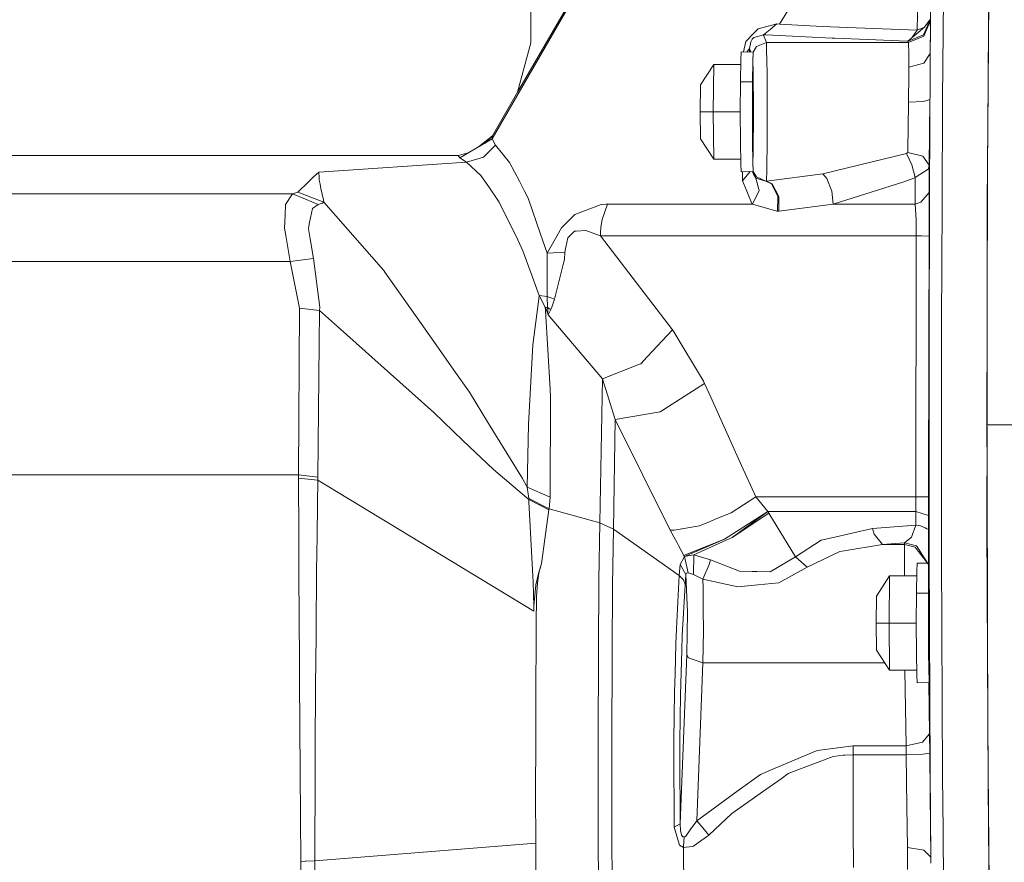
# Model space of a CAD drawing. Units: millimetres. Extents: x 967 to 8440, y -1530 to 1653.
# Drawn here: x 5609 to 5857, y -45 to 167 of the extents above; entities that cross this region are included whole.
import ezdxf

# ---------------------------------------------------------------- set-up
doc = ezdxf.new("R2010")
doc.units = ezdxf.units.MM
doc.layers.add('1', color=7, linetype='Continuous', true_color=0xffffff)

msp = doc.modelspace()

# ---------------------------------------------------------------- linework, layer by layer
at = {"layer": '1', "color": 18, "linetype": 'Continuous', "lineweight": 13}
for p, q in [((5727.786111, 137.156931), (5769.669579, 209.849937)), ((5734.197663, 148.963121), (5769.612836, 210.311902)), ((5737.543629, 161.450265), (5737.543629, 207.317186)), ((5853.348604, 200.487918), (5853.03266, 165.653216)), ((5838.313149, 158.750755), (5838.672208, 196.001229)), ((5841.377782, 147.203667), (5841.801213, 194.462625)), ((5852.837837, 139.731405), (5853.251027, 194.707555)), ((5811.268853, 184.032587), (5800.22292, 166.140763)), ((5811.268853, 184.032587), (5800.22292, 166.140763)), ((5835.342454, 183.012513), (5835.002469, 164.614288)), ((5838.246869, 167.259199), (5836.630391, 163.444323)), ((5836.664723, 163.083536), (5838.289784, 166.896967)), ((5838.22487, 167.207282), (5836.864518, 165.363965)), ((5838.246892, 167.259003), (5838.246869, 167.256815)), ((5838.246892, 167.259003), (5838.289784, 166.896967)), ((5838.291692, 166.875241), (5838.289784, 166.896967)), ((5838.32507, 164.522854), (5838.291692, 166.875241)), ((5794.839906, 164.9871), (5793.816136, 163.894308)), ((5799.629258, 166.171325), (5794.839906, 164.9871)), ((5796.228932, 163.426233), (5797.929333, 164.798854)), ((5797.940301, 164.807481), (5797.929333, 164.798854)), ((5799.629735, 166.171504), (5797.940301, 164.807481)), ((5797.940301, 164.807481), (5799.629258, 166.171325)), ((5799.629735, 166.171504), (5799.629258, 166.171325)), ((5800.22292, 166.140763), (5799.629735, 166.171504)), ((5811.060475, 165.579063), (5800.22292, 166.140763)), ((5811.060475, 165.579063), (5817.444371, 165.32181)), ((5835.002469, 164.614288), (5817.444371, 165.32181)), ((5836.864518, 165.363965), (5832.670735, 161.858124)), ((5835.002469, 164.614288), (5833.796071, 162.937222)), ((5836.864518, 165.363965), (5835.002469, 164.614288)), ((5838.313149, 158.750755), (5838.32507, 164.522854)), ((5853.03266, 165.653216), (5852.797555, 139.731405)), ((5791.806268, 161.749242), (5791.170117, 159.107801)), ((5793.816136, 163.894308), (5791.806268, 161.749242)), ((5793.000745, 161.702333), (5792.697953, 160.025714)), ((5793.357419, 162.307841), (5793.000745, 161.702333)), ((5793.357419, 162.307841), (5793.685483, 162.654994)), ((5793.685483, 162.654994), (5793.791341, 162.766901)), ((5793.791341, 162.766901), (5793.794678, 162.770344)), ((5793.794678, 162.770344), (5796.228932, 163.426173)), ((5796.228932, 163.426233), (5796.228932, 163.426173)), ((5796.228951, 163.426181), (5796.229063, 163.426227)), ((5796.255158, 163.355348), (5796.228951, 163.426181)), ((5796.847867, 163.396148), (5796.229063, 163.426227)), ((5796.943711, 161.47579), (5796.255158, 163.355348)), ((5813.585805, 162.582306), (5796.847867, 163.396148)), ((5814.209031, 162.557168), (5813.585805, 162.582306)), ((5822.524117, 162.221877), (5814.209031, 162.557168)), ((5832.483815, 161.869032), (5822.524117, 162.221877)), ((5832.794191, 161.961329), (5832.483815, 161.869032)), ((5832.670735, 161.858124), (5832.483815, 161.869032)), ((5832.727956, 161.850271), (5832.670735, 161.858124)), ((5832.747983, 161.8444), (5832.727956, 161.850271)), ((5832.751797, 161.840571), (5832.747983, 161.8444)), ((5832.751797, 161.840571), (5836.630391, 163.444323)), ((5832.79519, 161.47591), (5832.751797, 161.840571)), ((5836.655186, 163.061468), (5832.79519, 161.47591)), ((5833.54606, 162.589862), (5833.796071, 162.937222)), ((5836.655186, 163.061468), (5836.664723, 163.083536)), ((5734.197663, 148.963121), (5737.543629, 161.450265)), ((5790.602254, 159.113003), (5790.483521, 157.088233)), ((5793.628262, 159.085286), (5790.602254, 159.113003)), ((5792.034451, 159.099885), (5792.697953, 160.025714)), ((5792.697953, 160.025714), (5792.712904, 159.09367)), ((5792.697953, 160.025714), (5793.040526, 159.09067)), ((5793.632077, 159.070296), (5793.523835, 156.794948)), ((5793.632077, 159.070296), (5793.551492, 156.578211)), ((5794.483708, 160.461036), (5793.628262, 159.085286)), ((5793.628262, 159.085286), (5793.632077, 159.070296)), ((5794.484185, 160.461662), (5794.483708, 160.461036)), ((5796.943711, 161.47579), (5794.484185, 160.461662)), ((5832.79519, 161.47591), (5796.943711, 161.47579)), ((5796.943711, 161.47579), (5797.021436, 159.930972)), ((5797.070073, 156.613407), (5797.021436, 159.930972)), ((5832.874345, 158.63253), (5832.79519, 161.47591)), ((5790.396737, 151.556505), (5790.483521, 157.088233)), ((5793.444203, 151.556505), (5793.523835, 156.794948)), ((5793.551492, 156.578211), (5793.611573, 154.475165)), ((5793.551492, 156.578211), (5793.551492, 152.721477)), ((5797.070073, 156.613407), (5797.108697, 153.947292)), ((5832.87959, 155.270768), (5832.874345, 158.63253)), ((5836.700009, 156.295878), (5838.313149, 158.750755)), ((5838.235425, 147.637261), (5838.306473, 157.346232)), ((5838.306473, 157.346232), (5838.311719, 158.575145)), ((5838.311719, 158.575145), (5838.312672, 158.728672)), ((5838.312672, 158.728672), (5838.313149, 158.750755)), ((5783.662366, 155.912591), (5780.305432, 150.8072)), ((5783.662366, 155.912591), (5783.5546, 143.999992)), ((5790.465077, 155.912591), (5783.662366, 155.912591)), ((5793.702172, 143.999992), (5793.611573, 154.475165)), ((5832.866238, 153.216509), (5832.87959, 155.270768)), ((5836.700009, 156.295878), (5832.87959, 155.270768)), ((5790.396737, 151.556505), (5790.364789, 143.999992)), ((5793.444203, 151.556505), (5790.396737, 151.556505)), ((5793.444203, 151.556505), (5793.444203, 136.443494)), ((5793.551492, 148.864729), (5793.551492, 152.721477)), ((5797.108697, 153.947292), (5797.111081, 153.357593)), ((5797.14589, 145.217804), (5797.111081, 153.357593)), ((5832.825707, 146.881131), (5832.866238, 153.216509)), ((5780.24392, 143.999992), (5780.305432, 150.8072)), ((5727.859544, 137.983886), (5734.197663, 148.963121)), ((5793.526219, 145.077644), (5793.551492, 148.864729)), ((5832.817601, 146.438939), (5832.825707, 146.881131)), ((5836.62896, 146.631417), (5832.817601, 146.438939)), ((5838.23161, 147.15047), (5836.62896, 146.631417)), ((5838.144826, 138.438968), (5838.23161, 147.15047)), ((5838.224458, 146.033955), (5838.23161, 147.15047)), ((5838.23161, 147.15047), (5838.235425, 147.637261)), ((5841.270493, 120.628206), (5841.377782, 147.203667)), ((5793.526219, 145.077644), (5793.551492, 139.135254)), ((5797.143506, 144.050968), (5797.14589, 145.217804)), ((5832.729386, 139.806507), (5832.817601, 146.438939)), ((5837.999867, 90.312896), (5838.224458, 146.033955)), ((5780.24392, 143.999992), (5780.305432, 137.192798)), ((5783.5546, 143.999992), (5780.24392, 143.999992)), ((5783.5546, 143.999992), (5783.662366, 132.087392)), ((5790.364789, 143.999992), (5783.5546, 143.999992)), ((5790.364789, 143.999992), (5790.396737, 136.443494)), ((5793.611573, 133.524833), (5793.702172, 143.999992)), ((5797.125386, 136.415524), (5797.143506, 144.050968)), ((5793.551492, 135.278491), (5793.551492, 139.135254)), ((5832.729386, 139.806507), (5832.634972, 134.871004)), ((5852.697896, 121.111719), (5852.835583, 139.431459)), ((5852.774053, 131.244713), (5852.797555, 139.731405)), ((5719.565915, 132.413027), (5727.786111, 137.156931)), ((5724.320522, 135.156928), (5727.859544, 137.983886)), ((5726.006477, 136.129898), (5727.859544, 137.983886)), ((5727.859544, 137.983886), (5727.786111, 137.156931)), ((5727.786111, 137.156931), (5728.599595, 135.589702)), ((5783.662366, 132.087392), (5780.305432, 137.192798)), ((5838.144826, 138.438968), (5838.043259, 130.52064)), ((5725.566434, 132.526574), (5728.599595, 135.589702)), ((5728.599595, 135.589702), (5732.136773, 131.256057)), ((5790.483521, 130.91175), (5790.396737, 136.443494)), ((5793.444203, 136.443494), (5793.523835, 131.205035)), ((5793.551492, 131.421728), (5793.551492, 135.278491)), ((5797.111081, 135.055897), (5797.070073, 131.238205)), ((5797.111081, 135.055897), (5797.125386, 136.415524)), ((5832.613992, 133.778957), (5832.634972, 134.871004)), ((5719.20781, 132.986528), (5583.734082, 132.986543)), ((5721.731281, 133.662668), (5719.20781, 132.986528)), ((5719.20781, 132.986528), (5719.565915, 132.413027)), ((5719.565915, 132.413027), (5721.252488, 131.314931)), ((5721.252488, 131.314931), (5724.168824, 132.134048)), ((5725.566434, 132.526574), (5724.168824, 132.134048)), ((5790.465077, 132.087392), (5783.662366, 132.087392)), ((5793.551492, 131.421728), (5793.611573, 133.524833)), ((5832.32026, 133.487565), (5811.169671, 128.361625)), ((5832.613992, 133.778957), (5832.32026, 133.487565)), ((5833.658265, 130.646823), (5832.32026, 133.487565)), ((5836.452531, 132.788552), (5832.613992, 133.778957)), ((5838.043259, 130.52064), (5836.452531, 132.788552)), ((5721.252488, 131.314931), (5683.992909, 128.812117)), ((5721.252488, 131.314931), (5724.910783, 127.967057)), ((5734.621571, 126.468656), (5732.136773, 131.256057)), ((5790.602254, 128.886995), (5790.483521, 130.91175)), ((5793.632077, 128.929702), (5793.523835, 131.205035)), ((5793.632077, 128.929702), (5793.551492, 131.421728)), ((5797.050046, 129.357947), (5796.946572, 126.538379)), ((5797.070073, 131.238205), (5797.050046, 129.357947)), ((5834.534215, 127.436651), (5833.658265, 130.646823)), ((5837.784337, 129.560185), (5834.534215, 127.436651)), ((5837.784337, 129.560185), (5838.038491, 130.418805)), ((5838.030862, 123.652396), (5838.043259, 130.52064)), ((5838.043259, 130.52064), (5838.038491, 130.418805)), ((5852.664701, 91.756003), (5852.774053, 131.244713)), ((5681.343602, 126.263423), (5682.61485, 127.486331)), ((5682.61485, 127.486331), (5683.992909, 128.812117)), ((5683.992909, 128.812117), (5684.087323, 127.415118)), ((5684.104012, 127.165539), (5684.087323, 127.415118)), ((5684.134053, 126.7267), (5684.104012, 127.165539)), ((5684.134053, 126.7267), (5684.351491, 125.711692)), ((5726.913975, 125.050304), (5724.910783, 127.967057)), ((5793.628262, 128.914697), (5790.602254, 128.886995)), ((5790.914001, 128.889849), (5790.927457, 126.821531)), ((5790.927457, 126.821531), (5790.928887, 126.570684)), ((5790.928887, 126.570684), (5791.377114, 127.115396)), ((5791.377114, 127.115396), (5792.852732, 128.907597)), ((5793.459939, 128.811625), (5793.406145, 128.912663)), ((5793.724583, 128.315178), (5793.459939, 128.811625)), ((5793.628262, 128.914697), (5793.632077, 128.929702)), ((5794.420289, 127.603439), (5793.628262, 128.914697)), ((5794.291543, 127.250312), (5793.640266, 128.894824)), ((5794.291543, 127.250312), (5793.724583, 128.315178)), ((5794.29345, 127.247361), (5794.291543, 127.250312)), ((5795.116948, 124.157546), (5794.29345, 127.247361)), ((5796.793984, 126.527784), (5794.29345, 127.247361)), ((5794.420289, 127.603439), (5794.497536, 127.568392)), ((5796.793984, 126.527784), (5794.497536, 127.568392)), ((5811.169671, 128.361625), (5796.946572, 126.538379)), ((5812.19344, 127.179963), (5811.169671, 128.361625)), ((5813.506173, 124.017296), (5812.19344, 127.179963)), ((5831.651734, 126.350177), (5834.170388, 127.297265)), ((5834.534215, 127.436651), (5834.170388, 127.297265)), ((5834.479378, 120.699582), (5834.534215, 127.436651)), ((5678.697633, 123.717529), (5681.343602, 126.263423)), ((5684.575604, 124.668417), (5684.351491, 125.711692)), ((5684.575604, 124.667896), (5684.575604, 124.668417)), ((5685.187863, 121.814234), (5684.575604, 124.667896)), ((5726.913975, 125.050304), (5729.223775, 121.686546)), ((5734.621571, 126.468656), (5735.891865, 124.020798)), ((5790.928887, 126.570684), (5791.172551, 125.983877)), ((5791.572617, 125.022156), (5791.172551, 125.983877)), ((5791.572617, 125.022156), (5792.172955, 123.577876)), ((5796.946572, 126.538379), (5796.793984, 126.527784)), ((5796.793984, 126.527784), (5798.256444, 125.825477)), ((5796.946572, 126.538379), (5798.411416, 125.866009)), ((5798.256444, 125.825477), (5799.852895, 122.645689)), ((5800.102757, 122.681034), (5798.411416, 125.866009)), ((5831.651734, 126.350177), (5813.822316, 120.699657)), ((5563.339697, 123.346654), (5677.406358, 123.346803)), ((5675.637769, 120.65248), (5677.406358, 123.346803)), ((5677.406358, 123.346803), (5678.697633, 123.717529)), ((5677.406358, 123.346803), (5680.633115, 121.998978)), ((5681.983994, 122.458337), (5678.697633, 123.717529)), ((5680.633115, 121.998978), (5683.858918, 120.651511)), ((5681.983994, 122.458337), (5685.323762, 121.178729)), ((5685.323762, 121.178729), (5685.187863, 121.814234)), ((5736.820267, 122.232346), (5735.891865, 124.020798)), ((5739.968346, 113.163782), (5736.820267, 122.232346)), ((5792.172955, 123.577876), (5793.306874, 120.849756)), ((5793.459939, 120.699687), (5795.116948, 124.157531)), ((5795.116948, 124.157531), (5795.116948, 124.157546)), ((5799.730824, 118.90888), (5799.852895, 122.645689)), ((5800.108002, 118.916181), (5800.102757, 122.681034)), ((5813.822316, 120.699657), (5813.506173, 124.017296)), ((5835.892247, 121.182231), (5838.030862, 123.652396)), ((5837.989377, 112.670926), (5838.028477, 122.107161)), ((5838.028477, 122.107161), (5838.030862, 123.652396)), ((5675.637769, 120.65248), (5675.529526, 117.970539)), ((5681.715058, 116.082919), (5682.43699, 119.581176)), ((5682.43699, 119.581176), (5683.858918, 120.651511)), ((5683.858918, 120.651511), (5684.130715, 120.722247)), ((5684.130715, 120.722247), (5684.972333, 120.993195)), ((5685.03003, 121.017469), (5684.972333, 120.993195)), ((5685.03003, 121.017469), (5685.083913, 121.041445)), ((5685.083913, 121.041445), (5685.133981, 121.065138)), ((5685.179757, 121.088503), (5685.133981, 121.065138)), ((5685.221719, 121.111555), (5685.179757, 121.088503)), ((5685.221719, 121.111555), (5685.259866, 121.134249)), ((5685.259866, 121.134249), (5685.293721, 121.156616)), ((5685.293721, 121.156616), (5685.323762, 121.178729)), ((5685.323762, 121.178729), (5700.401829, 103.974228)), ((5729.546117, 121.21701), (5729.223775, 121.686546)), ((5729.546117, 121.21701), (5734.231995, 111.676259)), ((5755.271004, 120.621068), (5748.632478, 118.102116)), ((5756.569432, 120.685858), (5755.271004, 120.621068)), ((5755.532788, 116.844533), (5756.846474, 120.699672)), ((5756.569432, 120.685858), (5756.846474, 120.699672)), ((5756.846474, 120.699672), (5770.719098, 120.699672)), ((5770.719098, 120.699672), (5771.255063, 120.699672)), ((5771.255063, 120.699672), (5792.043732, 120.699672)), ((5792.043732, 120.699672), (5793.459939, 120.699687)), ((5793.306874, 120.849756), (5793.459939, 120.699687)), ((5793.459939, 120.699687), (5799.618768, 118.908895)), ((5813.822316, 120.699657), (5800.108002, 118.916181)), ((5813.822316, 120.699657), (5815.485524, 120.699672)), ((5834.479378, 120.699582), (5815.485524, 120.699672)), ((5835.892247, 121.182231), (5834.479378, 120.699582)), ((5834.72495, 116.741133), (5834.479378, 120.699582)), ((5841.149853, 90.67828), (5841.270493, 120.628206)), ((5852.634445, 64.999995), (5852.697896, 121.111719)), ((5675.527619, 117.930529), (5675.394105, 114.62496)), ((5675.529526, 117.970539), (5675.527619, 117.930529)), ((5745.226907, 114.764018), (5748.564767, 118.035866)), ((5748.632478, 118.102116), (5748.564767, 118.035866)), ((5755.532788, 116.844101), (5755.206155, 114.87676)), ((5755.532788, 116.844101), (5755.532788, 116.844533)), ((5799.618768, 118.908895), (5799.730824, 118.90888)), ((5800.108002, 118.916181), (5799.730824, 118.90888)), ((5675.394105, 114.62496), (5675.701665, 112.815363)), ((5681.392239, 114.518521), (5681.52337, 115.153176)), ((5681.392239, 114.518521), (5681.813763, 111.993534)), ((5681.52337, 115.153176), (5681.715058, 116.082919)), ((5745.226907, 114.764018), (5742.614793, 110.067127)), ((5755.102681, 113.544089), (5755.206155, 114.87676)), ((5834.755467, 115.736944), (5834.72495, 116.741133)), ((5834.783124, 113.473532), (5834.755467, 115.736944)), ((5676.826047, 106.200715), (5675.701665, 112.815363)), ((5682.648705, 106.989851), (5681.813763, 111.993534)), ((5739.968346, 113.163782), (5741.64729, 108.327826)), ((5746.368932, 109.868927), (5746.868657, 112.205593)), ((5746.868657, 112.205593), (5748.534726, 113.883925)), ((5748.534726, 113.883925), (5748.935746, 113.912699)), ((5748.935746, 113.912699), (5751.423405, 114.091364)), ((5751.423405, 114.091364), (5754.851388, 112.795902)), ((5754.851388, 112.795902), (5755.084084, 112.707926)), ((5755.102681, 113.544089), (5755.084084, 112.707926)), ((5755.084084, 112.707926), (5773.225354, 88.998174)), ((5755.084084, 112.707926), (5769.632386, 112.707911)), ((5790.623711, 112.707911), (5769.632386, 112.707911)), ((5790.623711, 112.707911), (5814.293908, 112.707911)), ((5814.293908, 112.707911), (5834.781693, 112.707896)), ((5834.659146, 46.840502), (5834.781693, 112.707896)), ((5834.781693, 112.707896), (5834.783124, 113.473532)), ((5834.781693, 112.707896), (5836.072015, 112.69669)), ((5836.072015, 112.69669), (5837.989377, 112.670926)), ((5837.938832, 85.8784), (5837.989377, 112.670926)), ((5734.231995, 111.676259), (5735.12082, 109.866155)), ((5735.12082, 109.866155), (5735.467004, 108.927888)), ((5741.64729, 108.327826), (5742.614793, 110.067127)), ((5746.091412, 108.569679), (5746.368932, 109.868927)), ((5679.372357, 106.545848), (5682.648705, 106.989851)), ((5684.254693, 94.715347), (5682.648705, 106.989851)), ((5737.563657, 103.249063), (5735.467004, 108.927888)), ((5741.635369, 104.149153), (5741.64729, 108.327826)), ((5741.64729, 108.327826), (5743.169831, 108.410669)), ((5743.169831, 108.410669), (5746.091412, 108.569679)), ((5745.980786, 106.700157), (5746.091412, 108.569679)), ((5563.759314, 106.200805), (5676.826047, 106.200715)), ((5676.826047, 106.200715), (5679.372357, 106.545848)), ((5676.826047, 106.200715), (5679.159688, 94.500465)), ((5743.451642, 96.760234), (5745.759534, 105.830921)), ((5745.759534, 105.830921), (5745.980786, 106.700157)), ((5700.401829, 103.974228), (5700.708436, 103.538205)), ((5709.813164, 90.594409), (5700.708436, 103.538205)), ((5739.640759, 97.621752), (5737.563657, 103.249063)), ((5741.619633, 98.779378), (5741.635369, 104.149153)), ((5739.522027, 96.831893), (5739.640759, 97.621752)), ((5739.640759, 97.621752), (5741.17236, 94.684457)), ((5739.640759, 97.621752), (5741.615342, 97.394487)), ((5741.619633, 98.779378), (5741.615342, 97.394487)), ((5741.615342, 97.394487), (5741.732644, 94.609139)), ((5741.615342, 97.394487), (5743.451642, 96.760234)), ((5678.909348, 52.399149), (5679.159688, 94.500465)), ((5684.197949, 93.898994), (5679.159688, 94.500465)), ((5684.197949, 93.898994), (5684.254693, 94.715347)), ((5739.522027, 96.831893), (5737.985181, 85.206164)), ((5741.17236, 94.684457), (5741.186188, 94.648024)), ((5741.17236, 94.684457), (5741.464661, 94.645155)), ((5741.239117, 93.913076), (5741.17236, 94.684457)), ((5741.558121, 93.674605), (5741.186188, 94.648024)), ((5741.464661, 94.645155), (5741.732644, 94.609139)), ((5741.732644, 94.609139), (5742.58809, 94.127921)), ((5741.732644, 94.609139), (5741.735028, 94.575045)), ((5741.735028, 94.574032), (5741.735028, 94.575045)), ((5741.735028, 94.574032), (5741.771744, 94.113228)), ((5742.745446, 94.477987), (5742.595242, 94.14207)), ((5742.745446, 94.477987), (5743.252801, 95.968848)), ((5743.451642, 96.760234), (5743.252801, 95.968848)), ((5683.768319, 51.813682), (5684.197949, 93.898994)), ((5684.197949, 93.898994), (5688.755082, 89.828474)), ((5741.239117, 93.913076), (5742.378281, 74.010735)), ((5741.558121, 93.674605), (5741.911458, 92.749303)), ((5741.771744, 94.113228), (5741.817044, 93.673167)), ((5741.817044, 93.673167), (5741.820859, 93.636108)), ((5741.911458, 92.749303), (5741.820859, 93.636108)), ((5741.911458, 92.749303), (5742.58809, 94.127921)), ((5741.911458, 92.749303), (5755.595254, 76.656704)), ((5742.589043, 94.129284), (5742.58809, 94.127921)), ((5742.595242, 94.14207), (5742.589043, 94.129284)), ((5704.474496, 75.787073), (5688.755082, 89.828474)), ((5714.215802, 84.335332), (5709.813164, 90.594409)), ((5838.000821, 86.787937), (5837.999867, 90.312896)), ((5841.149853, 90.67828), (5841.162728, 39.740694)), ((5852.590607, 64.999995), (5852.664701, 91.756003)), ((5766.849564, 82.164121), (5773.225354, 88.998174)), ((5773.225354, 88.998174), (5773.615407, 88.482914)), ((5781.093167, 76.00951), (5773.615407, 88.482914)), ((5737.985181, 85.206164), (5737.815427, 82.088789)), ((5837.865399, 46.854613), (5837.938832, 85.8784)), ((5838.000821, 86.787937), (5838.014649, 32.794511)), ((5718.126343, 78.776469), (5714.215802, 84.335332)), ((5737.481164, 75.955627), (5737.815427, 82.088789)), ((5766.849564, 82.164121), (5765.233086, 80.431459)), ((5755.595254, 76.656704), (5764.90693, 80.303644)), ((5765.233086, 80.431459), (5764.90693, 80.303644)), ((5722.02401, 73.235003), (5718.126343, 78.776469)), ((5704.474496, 75.787073), (5713.086652, 68.094378)), ((5737.481164, 75.955627), (5736.889886, 65.104654)), ((5754.902886, 40.297994), (5755.595254, 76.656704)), ((5755.595254, 76.656704), (5758.840607, 66.390162)), ((5770.119237, 68.334235), (5781.366872, 75.426457)), ((5781.093167, 76.00951), (5781.366872, 75.426457)), ((5781.366872, 75.426457), (5781.440305, 75.267961)), ((5782.959508, 71.987083), (5781.440305, 75.267961)), ((5726.845311, 65.388752), (5722.02401, 73.235003)), ((5742.487477, 72.10165), (5742.378281, 74.010735)), ((5742.39211, 46.725256), (5742.487477, 72.10165)), ((5790.700482, 54.795203), (5782.959508, 71.987083)), ((5720.387982, 61.103863), (5713.086652, 68.094378)), ((5758.840607, 66.390162), (5770.119237, 68.334123)), ((5770.119237, 68.334235), (5770.119237, 68.334123)), ((5726.845311, 65.388752), (5735.393571, 51.476193)), ((5736.628102, 49.295133), (5736.889886, 65.104654)), ((5758.338975, 38.712287), (5758.840607, 66.390162)), ((5758.840607, 66.390162), (5772.698926, 38.477474)), ((5861.544656, 64.999995), (5852.590607, 64.999995)), ((5852.621734, 53.759599), (5852.590607, 64.999995)), ((5852.605866, 39.72671), (5852.634074, 64.671524)), ((5720.387982, 61.103863), (5728.089856, 53.729942)), ((5790.700482, 54.795203), (5794.282006, 46.840502)), ((5678.909348, 52.399149), (5602.393197, 52.399544)), ((5683.768319, 51.813682), (5678.909348, 52.399149)), ((5678.912686, 51.544448), (5678.909348, 52.399149)), ((5728.089856, 53.729942), (5737.00528, 46.151975)), ((5852.731368, 14.169564), (5852.621734, 53.759599)), ((5678.912686, 51.544448), (5678.97086, 37.214836)), ((5681.338834, 51.283164), (5678.912686, 51.544448)), ((5681.338834, 51.283164), (5683.770703, 51.021246)), ((5683.686303, 44.889016), (5683.770703, 51.021246)), ((5683.770703, 51.021246), (5683.768319, 51.813682)), ((5683.770703, 51.021246), (5738.276528, 18.019037)), ((5736.551331, 49.431955), (5735.393571, 51.476193)), ((5736.551331, 49.431955), (5736.628102, 49.295133)), ((5736.628102, 49.295133), (5742.39211, 46.725256)), ((5736.990021, 46.432698), (5736.628102, 49.295133)), ((5683.57663, 36.885963), (5683.686303, 44.889016)), ((5736.990021, 46.432698), (5742.141293, 43.847369)), ((5737.00528, 46.151975), (5736.990021, 46.432698)), ((5737.00528, 46.151975), (5742.094563, 43.590119)), ((5737.040566, 45.594388), (5737.00528, 46.151975)), ((5737.040566, 45.594388), (5738.110112, 25.350554)), ((5742.141293, 43.847369), (5742.39211, 46.725256)), ((5788.097428, 42.848633), (5794.282006, 46.840502)), ((5794.282006, 46.840502), (5834.659146, 46.840502)), ((5794.282006, 46.840502), (5795.815037, 44.996811)), ((5795.815037, 44.996811), (5797.318982, 43.18822)), ((5834.659146, 46.840502), (5834.624814, 43.189881)), ((5834.659146, 46.840502), (5835.94756, 46.844704)), ((5837.865399, 46.854613), (5835.94756, 46.844704)), ((5837.873029, 42.112497), (5837.865399, 46.854613)), ((5740.201997, 30.031396), (5742.094563, 43.590119)), ((5742.094563, 43.590119), (5742.115544, 43.703353)), ((5742.115544, 43.703353), (5742.116021, 43.707003)), ((5742.116021, 43.707003), (5742.116498, 43.709455)), ((5742.116498, 43.709455), (5742.141293, 43.847369)), ((5742.141293, 43.847369), (5754.902886, 40.297994)), ((5788.097428, 42.848633), (5784.043359, 41.186774)), ((5786.381768, 36.205565), (5797.318982, 43.18822)), ((5797.318982, 43.18822), (5788.288163, 36.60153)), ((5797.318982, 43.18822), (5788.288163, 36.601601)), ((5788.288163, 36.601601), (5797.586011, 42.69362)), ((5797.318982, 43.18822), (5834.624814, 43.189881)), ((5797.318982, 43.18822), (5797.586011, 42.69362)), ((5797.586011, 42.69362), (5804.3056, 31.681521)), ((5834.624814, 43.189881), (5834.636258, 39.693614)), ((5834.624814, 43.189881), (5837.873029, 42.112497)), ((5754.719781, 25.823561), (5754.902886, 40.297994)), ((5754.902886, 40.297994), (5758.338975, 38.712287)), ((5780.081319, 39.562838), (5782.76019, 40.660889)), ((5784.043359, 41.186774), (5782.76019, 40.660889)), ((5837.873029, 42.112497), (5837.876366, 38.618499)), ((5758.161114, 24.611534), (5758.338975, 38.712287)), ((5758.338975, 38.712287), (5774.966286, 27.036683)), ((5772.698926, 38.477474), (5774.413632, 35.25562)), ((5773.648309, 38.447616), (5772.698926, 38.477474)), ((5773.648309, 38.447616), (5780.081319, 39.562838)), ((5813.439893, 36.494204), (5823.747205, 38.844173)), ((5823.747205, 38.844173), (5834.636258, 39.693614)), ((5824.105786, 37.398027), (5823.747205, 38.844173)), ((5824.105786, 37.398027), (5826.280164, 34.805378)), ((5834.636258, 39.693614), (5833.534287, 36.711407)), ((5834.636258, 39.693614), (5835.877942, 39.519125)), ((5837.053345, 38.989467), (5835.877942, 39.519125)), ((5837.053345, 38.989467), (5837.472008, 38.800785)), ((5837.472008, 38.800785), (5837.876366, 38.618499)), ((5837.876366, 38.618499), (5837.861108, 32.397555)), ((5841.164635, 32.329632), (5841.162728, 39.740694)), ((5852.848737, -9.731402), (5852.605866, 39.72671)), ((5678.97086, 37.214836), (5679.009961, 27.474245)), ((5683.457898, 28.200941), (5683.57663, 36.885963)), ((5774.413632, 35.25562), (5774.765538, 34.594455)), ((5786.381768, 36.205513), (5776.289986, 31.760255)), ((5786.380371, 36.20495), (5776.289986, 31.760255)), ((5786.380371, 36.20495), (5776.421117, 32.189833)), ((5778.633641, 32.19237), (5786.818074, 35.930177)), ((5786.381768, 36.205513), (5786.381314, 36.20533)), ((5786.381768, 36.205565), (5786.381735, 36.205551)), ((5786.381768, 36.205513), (5786.381768, 36.205565)), ((5788.288163, 36.60153), (5786.818074, 35.930177)), ((5788.288163, 36.60153), (5788.288163, 36.601601)), ((5804.3056, 31.681521), (5810.761498, 35.883555)), ((5813.439893, 36.494204), (5810.761498, 35.883555)), ((5816.062974, 33.149765), (5826.280164, 34.805378)), ((5826.280164, 34.805378), (5831.817197, 35.261644)), ((5826.280164, 34.805378), (5831.786679, 34.805243)), ((5831.780003, 31.310999), (5831.786679, 34.805243)), ((5831.817197, 35.261644), (5831.786679, 34.805243)), ((5831.786679, 34.805243), (5834.483193, 34.161051)), ((5831.817197, 35.261644), (5833.534287, 36.711407)), ((5831.817197, 35.261644), (5834.816979, 34.454235)), ((5774.765538, 34.594455), (5776.112126, 32.06514)), ((5807.243871, 29.075199), (5815.51318, 33.06069)), ((5816.062974, 33.149765), (5815.51318, 33.06069)), ((5835.254716, 33.140586), (5834.483193, 34.161051)), ((5834.816979, 34.454235), (5835.424947, 33.548103)), ((5835.342931, 33.024361), (5835.254716, 33.140586)), ((5836.486863, 31.51136), (5835.342931, 33.024361)), ((5835.424947, 33.548103), (5835.485028, 33.458864)), ((5836.046265, 32.622253), (5835.485028, 33.458864)), ((5836.046265, 32.622253), (5837.822007, 29.780125)), ((5837.861108, 32.397555), (5837.8592, 32.289164)), ((5838.100003, 14.099862), (5838.014649, 32.794511)), ((5841.164635, 32.329632), (5841.421174, -23.699282)), ((5739.440964, 27.536625), (5740.201997, 30.031396)), ((5739.543961, 27.590228), (5740.201997, 30.031396)), ((5775.169896, 29.782889), (5776.289986, 31.760255)), ((5776.421117, 32.189833), (5776.112126, 32.06514)), ((5776.112126, 32.06514), (5776.289986, 31.760255)), ((5776.289986, 31.760255), (5778.633641, 32.19237)), ((5776.289986, 31.760255), (5777.184533, 27.660617)), ((5778.633641, 32.19237), (5778.579758, 27.256751)), ((5778.633641, 32.19237), (5782.836007, 30.930923)), ((5782.497453, 29.740998), (5782.836007, 30.930923)), ((5782.836007, 30.930923), (5790.156888, 28.050558)), ((5797.945546, 27.901841), (5804.3056, 31.681521)), ((5804.3056, 31.681521), (5807.243871, 29.075199)), ((5831.780003, 31.310999), (5831.780003, 31.178271)), ((5831.780003, 31.178271), (5831.78977, 26.912601)), ((5834.992455, 30.113002), (5834.873723, 28.088243)), ((5837.635558, 30.078541), (5834.992455, 30.113002)), ((5836.486863, 31.51136), (5837.569822, 30.079398)), ((5837.8592, 32.289164), (5837.822007, 29.780125)), ((5679.132508, 5.232373), (5679.009961, 27.474245)), ((5683.317708, 13.161746), (5683.457898, 28.200941)), ((5739.440964, 27.536625), (5738.819169, 24.620177)), ((5739.16726, 25.060339), (5739.543961, 27.590228)), ((5775.169896, 29.782889), (5774.966286, 27.036683)), ((5775.169896, 29.782889), (5776.652383, 27.256081)), ((5776.654767, 27.273873), (5776.777791, 27.574045)), ((5776.777791, 27.574045), (5776.786851, 27.583176)), ((5776.786851, 27.583176), (5777.184533, 27.660617)), ((5777.184533, 27.660617), (5778.087662, 27.399169)), ((5778.087662, 27.399169), (5778.579758, 27.256751)), ((5780.903386, 26.046691), (5782.497453, 29.740998)), ((5790.156888, 28.050558), (5793.363618, 27.989326)), ((5794.503735, 27.967555), (5793.363618, 27.989326)), ((5794.503735, 27.967555), (5797.945546, 27.901841)), ((5800.114201, 25.13157), (5807.243871, 29.075199)), ((5834.786938, 22.5565), (5834.873723, 28.088243)), ((5837.822007, 29.780125), (5837.895917, 26.996528)), ((5738.110112, 25.350554), (5738.257455, 19.299445)), ((5739.16726, 25.060339), (5738.938378, 21.677432)), ((5754.719781, 25.823561), (5754.584359, 8.232265)), ((5774.966286, 27.036683), (5774.241494, 13.557514)), ((5774.966286, 27.036683), (5776.014851, 25.894066)), ((5776.43113, 24.739774), (5776.014851, 25.894066)), ((5776.449727, 24.566723), (5776.652383, 27.256081)), ((5776.652383, 27.256081), (5776.654767, 27.273873)), ((5776.652383, 27.256081), (5777.024792, 17.779691)), ((5778.579758, 27.256751), (5780.903386, 26.046691)), ((5780.903386, 26.046691), (5789.722966, 24.126017)), ((5780.971574, 23.833328), (5780.903386, 26.046691)), ((5794.83466, 24.62065), (5800.114201, 25.13157)), ((5828.053044, 26.912601), (5824.69611, 21.807199)), ((5828.053044, 26.912601), (5827.944802, 15)), ((5834.855279, 26.912601), (5828.053044, 26.912601)), ((5837.895917, 26.996528), (5837.834882, 22.5565)), ((5837.895917, 26.996528), (5837.925481, 18.131038)), ((5738.257455, 19.299445), (5738.819169, 24.620177)), ((5758.030461, 7.67906), (5758.161114, 24.611534)), ((5775.737332, 11.858001), (5776.449727, 24.566723)), ((5776.43113, 24.739774), (5776.449727, 24.566723)), ((5780.971574, 23.833328), (5781.007813, 22.648899)), ((5781.007813, 22.648899), (5781.043099, 18.387394)), ((5794.83466, 24.62065), (5789.722966, 24.126017)), ((5834.786938, 22.5565), (5834.755467, 15)), ((5837.834882, 22.5565), (5834.786938, 22.5565)), ((5837.834882, 7.4435), (5837.834882, 22.5565)), ((5738.85064, 14.585362), (5738.938378, 21.677432)), ((5824.634122, 15), (5824.69611, 21.807199)), ((5738.276528, 18.019037), (5738.257455, 19.299445)), ((5776.896046, 7.001396), (5777.024792, 17.779691)), ((5781.088876, 12.910572), (5781.043099, 18.387394)), ((5837.925481, 18.131038), (5837.930726, 16.73541)), ((5824.634122, 15), (5824.69611, 8.1928)), ((5827.944802, 15), (5824.634122, 15)), ((5827.944802, 15), (5828.053044, 3.087399)), ((5834.755467, 15), (5827.944802, 15)), ((5834.755467, 15), (5834.786938, 7.4435)), ((5837.964581, 8.684292), (5837.930726, 16.73541)), ((5683.317708, 13.161746), (5683.232354, 4.002299)), ((5738.840626, 13.763399), (5738.828706, 10.234341)), ((5738.85064, 14.585362), (5738.840626, 13.763399)), ((5774.12896, 9.715242), (5774.241494, 13.557514)), ((5780.941056, 5.000027), (5781.088876, 12.910572)), ((5838.100003, 14.099862), (5838.267373, -22.437146)), ((5852.797555, -9.731402), (5852.731368, 14.169564)), ((5738.828706, 10.234341), (5738.788651, -1.360675)), ((5775.737332, 11.858001), (5775.622414, 8.135125)), ((5754.584359, 8.232265), (5754.507588, -15.194408)), ((5758.029031, 7.475588), (5757.954167, -15.344686)), ((5758.029031, 7.475588), (5758.030461, 7.67906)), ((5773.907231, 2.171468), (5774.12896, 9.715242)), ((5775.622414, 8.135125), (5775.275754, -3.125822)), ((5828.053044, 3.087399), (5824.69611, 8.1928)), ((5838.007497, 0.033049), (5837.964581, 8.684292)), ((5679.132508, 5.232373), (5679.144429, 3.072854)), ((5775.216626, -35.699286), (5776.896046, 7.001396)), ((5776.896046, 7.001396), (5777.304219, 6.218437)), ((5777.304219, 6.218437), (5778.442906, 5.8369)), ((5778.446244, 5.835905), (5778.442906, 5.8369)), ((5778.446244, 5.835905), (5780.941056, 5.000027)), ((5780.941056, 5.000027), (5779.372739, -34.875561)), ((5780.941056, 5.000027), (5826.795467, 4.999988)), ((5834.786938, 7.4435), (5834.873723, 1.911759)), ((5838.007497, 0.033049), (5837.834882, 7.4435)), ((5679.144429, 3.072854), (5679.162549, 0.578107)), ((5683.232354, 4.002299), (5683.213757, 0.546027)), ((5834.855279, 3.087399), (5828.053044, 3.087399)), ((5831.919059, 3.087399), (5832.188653, -16.010072)), ((5679.162549, 0.578107), (5679.327534, -22.516768)), ((5683.114098, -18.125687), (5683.213757, 0.546027)), ((5773.907231, 2.171468), (5773.775624, -2.322708)), ((5834.992455, -0.113), (5834.873723, 1.911759)), ((5838.007497, 0.033049), (5834.992455, -0.113)), ((5838.106202, -12.950349), (5837.921691, 0.028892)), ((5738.788651, -1.360675), (5738.777207, -4.819983)), ((5773.642586, -14.558565), (5773.775624, -2.322708)), ((5738.740968, -19.291274), (5738.777207, -4.819983)), ((5775.275754, -3.125822), (5775.141762, -14.8891)), ((5852.797555, -9.731402), (5852.909166, -22.037165)), ((5852.98829, -38.149979), (5852.850396, -10.069276)), ((5773.642586, -14.558565), (5773.600625, -18.387154)), ((5775.141762, -14.8891), (5775.100278, -18.535813)), ((5836.373376, -15.072699), (5838.106202, -12.950349)), ((5838.106202, -12.950349), (5838.168668, -17.825141)), ((5754.534291, -39.062303), (5754.507588, -15.194408)), ((5757.979916, -38.095694), (5757.954167, -15.344686)), ((5809.794472, -17.187994), (5799.176263, -21.647924)), ((5813.015031, -16.767832), (5809.794472, -17.187994)), ((5813.015031, -16.767832), (5818.824338, -16.010005)), ((5818.813847, -18.226962), (5818.824338, -16.010005)), ((5818.824338, -16.010005), (5832.188653, -16.010072)), ((5832.188653, -16.010072), (5836.372899, -15.072808)), ((5832.188653, -16.010072), (5832.263039, -18.227018)), ((5836.372899, -15.072808), (5836.373376, -15.072699)), ((5683.114098, -18.125687), (5683.102177, -20.328397)), ((5738.740968, -19.291274), (5738.731431, -23.240434)), ((5773.600625, -18.387154), (5773.699807, -34.946129)), ((5775.100278, -18.535813), (5775.216626, -35.699286)), ((5813.808964, -18.709104), (5802.474068, -22.995358)), ((5813.808964, -18.709104), (5816.291379, -18.350508)), ((5816.291379, -18.350508), (5816.782998, -18.307475)), ((5816.782998, -18.307475), (5818.813847, -18.226962)), ((5818.813847, -18.226962), (5832.263039, -18.227018)), ((5818.829583, -31.318415), (5818.813847, -18.226962)), ((5832.263039, -18.227018), (5836.428212, -18.081229)), ((5832.263039, -18.227018), (5832.416581, -31.318419)), ((5836.428212, -18.081229), (5838.168668, -17.825141)), ((5838.168668, -17.825141), (5838.279294, -28.237213)), ((5683.102177, -20.328397), (5683.097886, -22.376675)), ((5799.176263, -21.647924), (5795.504617, -23.190124)), ((5852.909166, -22.037165), (5853.225124, -56.873458)), ((5679.327534, -22.516768), (5679.328488, -22.594532)), ((5679.529713, -45.167879), (5679.328488, -22.594532)), ((5683.048772, -44.967164), (5683.097886, -22.376675)), ((5738.735245, -28.254191), (5738.731431, -23.240434)), ((5795.504617, -23.190124), (5789.840268, -27.29315)), ((5800.660657, -24.279194), (5795.956658, -27.609023)), ((5802.474068, -22.995358), (5800.660657, -24.279194)), ((5838.441418, -44.066187), (5838.267373, -22.437146)), ((5841.552304, -37.335992), (5841.421174, -23.699282)), ((5779.372739, -34.875561), (5789.840268, -27.29315)), ((5738.762425, -40.352717), (5738.735245, -28.254191)), ((5795.956658, -27.609023), (5791.966962, -30.433162)), ((5838.279294, -28.237213), (5838.441418, -44.066187)), ((5791.966962, -30.433162), (5788.245724, -33.067573)), ((5818.829583, -31.318415), (5818.855809, -37.21194)), ((5832.416581, -31.318419), (5832.527207, -41.62059)), ((5782.402562, -38.515497), (5788.245724, -33.067573)), ((5773.703145, -35.526835), (5773.699807, -34.946129)), ((5773.718404, -36.484909), (5773.703145, -35.526835)), ((5773.718404, -36.484909), (5775.216626, -35.699286)), ((5773.718404, -36.484909), (5775.017785, -41.066207)), ((5775.216626, -35.699286), (5775.284814, -37.350417)), ((5777.707146, -37.223626), (5776.596116, -38.789686)), ((5777.707146, -37.223626), (5779.372739, -34.875561)), ((5779.372739, -34.875561), (5780.88765, -36.695607)), ((5780.88765, -36.695607), (5780.88765, -36.695753)), ((5782.402562, -38.515497), (5780.88765, -36.695753)), ((5818.951653, -46.714981), (5818.855809, -37.21194)), ((5754.534291, -39.062303), (5754.535245, -39.278139)), ((5754.535245, -39.278139), (5754.66256, -61.55747)), ((5757.980393, -38.59476), (5757.979916, -38.095694)), ((5757.981347, -38.805008), (5757.980393, -38.59476)), ((5758.105325, -60.507642), (5757.981347, -38.805008)), ((5775.513219, -38.412925), (5775.284814, -37.350417)), ((5775.513219, -38.412925), (5775.576161, -38.555544)), ((5775.576161, -38.555544), (5775.883721, -38.915467)), ((5775.883721, -38.915467), (5775.964783, -38.949632)), ((5775.964783, -38.949632), (5776.210355, -38.959023)), ((5776.068257, -41.383516), (5776.210355, -38.959023)), ((5776.210355, -38.959023), (5776.420163, -38.866874)), ((5776.420163, -38.866874), (5776.518391, -38.823858)), ((5776.518391, -38.823858), (5776.596116, -38.789686)), ((5782.402562, -38.515497), (5779.272126, -40.80296)), ((5841.900395, -73.430142), (5841.552304, -37.335992)), ((5852.98829, -38.149979), (5853.460088, -75.449093)), ((5683.048772, -44.967164), (5738.763856, -40.559654)), ((5738.763856, -40.559654), (5738.762425, -40.352717)), ((5738.763856, -40.559654), (5738.876389, -60.578963)), ((5775.017785, -41.066207), (5776.052521, -41.649983)), ((5776.052521, -41.649983), (5776.068257, -41.383516)), ((5776.052521, -41.649983), (5776.709126, -41.579903)), ((5776.060151, -43.063581), (5776.052521, -41.649983)), ((5776.709126, -41.579903), (5778.354214, -41.404345)), ((5778.354214, -41.404345), (5778.573083, -41.313656)), ((5778.573083, -41.313656), (5779.272126, -40.80296)), ((5832.527207, -41.62059), (5832.58252, -47.213445)), ((5836.689519, -42.327542), (5832.527207, -41.62059)), ((5776.293324, -66.266252), (5776.060151, -43.063581)), ((5836.689519, -42.327542), (5838.441418, -44.066187)), ((5838.441418, -44.066187), (5838.442372, -44.17795)), ((5838.4562, -45.589768), (5838.442372, -44.17795)), ((5680.56302, -45.108948), (5679.529713, -45.167879)), ((5679.581212, -50.466666), (5679.529713, -45.167879)), ((5680.753754, -45.098059), (5680.56302, -45.108948)), ((5680.753754, -45.098059), (5683.048772, -44.967164)), ((5683.047818, -50.377922), (5683.048772, -44.967164))]:
    msp.add_line(p, q, dxfattribs=at)

doc.saveas('drawing.dxf')
